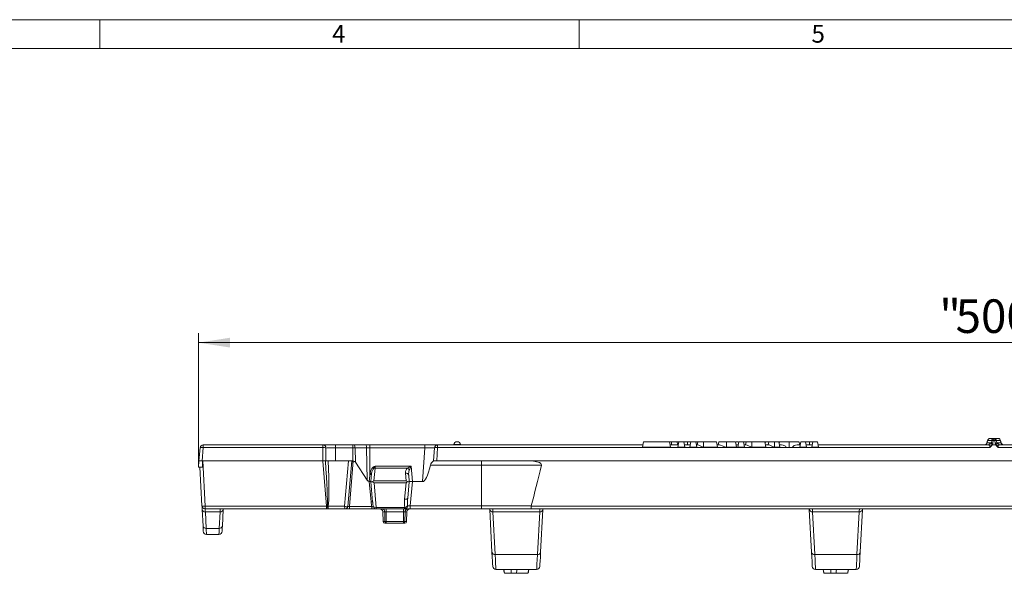
# Model space of a CAD drawing. Units: millimetres. Extents: x 21 to 1239, y 21 to 870.
# Drawn here: x 455 to 763, y 697 to 870 of the extents above; entities that cross this region are included whole.
import ezdxf

# ---------------------------------------------------------------- set-up
doc = ezdxf.new("R2010")
doc.units = ezdxf.units.MM
doc.header["$LTSCALE"] = 3
doc.styles.add('SLDTEXTSTYLE0', font='TXT', dxfattribs={"width": 0.75})
doc.styles.add('SLDTEXTSTYLE1', font='TXT', dxfattribs={"width": 0.605})
doc.dimstyles.new('SLDDIMSTYLE0', dxfattribs={"dimtxt": 10.5, "dimasz": 9.906, "dimexe": 0, "dimexo": 0.0625, "dimgap": 2.625, "dimtad": 1, "dimdec": 1, "dimrnd": 1e-09, "dimzin": 12, "dimdsep": 46, "dimtxsty": 'SLDTEXTSTYLE1', "dimsah": 1, "dimcen": 0.09, "dimadec": 0, "dimazin": 3, "dimtfac": 1, "dimtdec": 1, "dimtofl": 0, "dimtmove": 0, "dimatfit": 3, "dimfxl": 0, "dimfrac": 2, "dimtolj": 1, "dimtzin": 12, "dimarcsym": 0})

# ---------------------------------------------------------------- blocks, each defined once
blk = doc.blocks.new('_D')
at = {"color": 7, "linetype": 'Continuous', "lineweight": 0}
for p, q in [((510.78, 729.92), (510.78, 771.92)), ((1008.78, 729.92), (1008.78, 771.92)), ((510.78, 768.92), (1008.78, 768.92))]:
    blk.add_line(p, q, dxfattribs=at)
for points in [[(510.78, 768.92), (520.68, 767.4), (520.68, 770.45)], [(1008.78, 768.92), (998.87, 770.45), (998.87, 767.4)]]:
    blk.add_solid(points, dxfattribs=at)
at = {"color": 7, "linetype": 'Continuous', "lineweight": 0, "char_height": 10.5, "attachment_point": 1, "style": 'SLDTEXTSTYLE1'}
for s, insert in [('"', (742.63, 782.46)), ('500', (747.75, 782.46)), ('"', (771.81, 782.46))]:
    blk.add_mtext(s, dxfattribs=dict(at, insert=insert))

msp = doc.modelspace()

# ---------------------------------------------------------------- linework, layer by layer
at = {"color": 7, "linetype": 'Continuous', "lineweight": 0}
for p, q in [((1239, 870), (21, 870)), ((480, 861), (480, 870)), ((630, 870), (630, 861)), ((1230, 861), (30, 861))]:
    msp.add_line(p, q, dxfattribs=at)
at = {"color": 7, "linetype": 'Continuous', "lineweight": 15}
for p, q in [((512.31, 736.92), (549.74, 736.92)), ((549.74, 736.92), (553.68, 736.92)), ((553.68, 736.92), (559.08, 736.92)), ((559.08, 736.92), (559.56, 736.92)), ((559.56, 736.92), (563.16, 736.92)), ((563.16, 736.92), (564.48, 736.92)), ((564.48, 736.92), (581.67, 736.92)), ((581.67, 736.92), (585.66, 736.92)), ((585.66, 736.92), (649.85, 736.92)), ((590.78, 737.02), (590.78, 736.92)), ((591.73, 737.92), (591.82, 737.92)), ((592.78, 736.92), (592.77, 737.02)), ((649.72, 736.19), (650.03, 737.92)), ((650.03, 737.92), (658.18, 737.92)), ((658.49, 736.19), (658.18, 737.92)), ((658.85, 737.92), (658.36, 737.92)), ((658.36, 736.92), (660.99, 736.92)), ((660.63, 737.92), (658.85, 737.92)), ((661.2, 737.92), (660.63, 737.92)), ((660.86, 736.19), (661.17, 737.92)), ((661.17, 737.92), (662.67, 737.92)), ((662.98, 736.19), (662.67, 737.92)), ((662.67, 737.92), (663.88, 737.92)), ((662.85, 736.92), (664.71, 736.92)), ((663.88, 737.92), (664.89, 737.92)), ((664.59, 736.19), (664.89, 737.92)), ((664.89, 737.92), (666.42, 737.92)), ((666.72, 736.19), (666.42, 737.92)), ((666.52, 737.36), (666.43, 737.92)), ((667.01, 737.92), (666.43, 737.92)), ((666.59, 736.92), (667.13, 736.92)), ((666.89, 736.92), (667.07, 737.92)), ((667.04, 737.74), (667.01, 737.92)), ((667.07, 737.92), (668.84, 737.92)), ((668.84, 737.92), (672.92, 737.92)), ((673.22, 736.19), (672.92, 737.92)), ((673.09, 736.92), (673.84, 736.92)), ((673.48, 736.92), (673.66, 737.92)), ((673.66, 737.92), (676.04, 737.92)), ((676.04, 737.92), (678.9, 737.92)), ((679.2, 736.19), (678.9, 737.92)), ((679.69, 737.92), (679.07, 737.92)), ((679.07, 736.92), (679.69, 736.92)), ((679.56, 736.19), (679.87, 737.92)), ((679.87, 737.92), (681.38, 737.92)), ((681.69, 736.19), (681.38, 737.92)), ((681.38, 737.92), (682.17, 737.92)), ((681.56, 736.92), (682.23, 736.92)), ((682, 736.92), (682.17, 737.92)), ((682.17, 737.92), (683.95, 737.92)), ((683.95, 737.92), (688.02, 737.92)), ((688.18, 737.92), (687.98, 737.92)), ((688.33, 736.19), (688.02, 737.92)), ((688.13, 737.31), (688.24, 737.92)), ((688.2, 736.92), (689.39, 736.92)), ((688.24, 737.92), (689.31, 737.92)), ((689.13, 736.92), (689.31, 737.92)), ((689.31, 737.92), (691.04, 737.92)), ((691.04, 737.92), (692.42, 737.92)), ((692.73, 736.19), (692.42, 737.92)), ((692.49, 737.92), (692.42, 737.92)), ((692.5, 737.5), (692.65, 737.92)), ((692.66, 737.92), (692.54, 737.25)), ((692.6, 736.92), (693.29, 736.92)), ((695.71, 737.92), (692.67, 737.92)), ((695.71, 737.92), (698.72, 737.92)), ((696.22, 737.92), (695.89, 737.92)), ((698.12, 736.92), (699.11, 736.92)), ((698.98, 736.19), (699.28, 737.92)), ((699.28, 737.92), (700.8, 737.92)), ((701.1, 736.19), (700.8, 737.92)), ((700.8, 737.92), (702.02, 737.92)), ((700.98, 736.92), (702.84, 736.92)), ((702.02, 737.92), (703.02, 737.92)), ((702.72, 736.19), (703.02, 737.92)), ((703.02, 737.92), (704.53, 737.92)), ((704.84, 736.19), (704.53, 737.92)), ((704.71, 736.92), (757.92, 736.92)), ((757.72, 738.29), (757.56, 737.56)), ((758.5, 738.92), (759.69, 738.92)), ((759.27, 736.92), (759.22, 736.92)), ((760.29, 736.92), (759.27, 736.92)), ((759.69, 738.92), (759.86, 738.92)), ((759.86, 738.92), (761.06, 738.92)), ((760.33, 736.92), (760.29, 736.92)), ((761.64, 736.92), (821.9, 736.92)), ((761.99, 737.56), (761.84, 738.29)), ((510.95, 731.92), (511.31, 736.01)), ((584.38, 731.92), (584.66, 735.99)), ((649.72, 736.19), (658.49, 736.19)), ((660.86, 736.19), (662.98, 736.19)), ((664.59, 736.19), (666.72, 736.19)), ((668.84, 736.19), (673.22, 736.19)), ((676.04, 736.19), (679.2, 736.19)), ((679.56, 736.19), (681.69, 736.19)), ((683.95, 736.19), (688.33, 736.19)), ((691.04, 736.19), (692.73, 736.19)), ((694.81, 736.12), (695.71, 736.12)), ((695.71, 736.12), (696.61, 736.12)), ((698.98, 736.19), (701.1, 736.19)), ((702.72, 736.19), (704.84, 736.19)), ((510.78, 729.92), (510.95, 731.92)), ((511.94, 731.92), (510.95, 731.92)), ((511.94, 731.92), (549.69, 731.92)), ((550.29, 731.92), (549.69, 731.92)), ((549.69, 731.91), (550.53, 731.91)), ((550.29, 731.91), (550.29, 731.92)), ((550.53, 731.91), (551.37, 731.91)), ((557.79, 731.91), (551.37, 731.91)), ((558.78, 731.91), (557.53, 717.65)), ((557.79, 731.91), (558.78, 731.91)), ((558.78, 731.91), (558.8, 731.91)), ((558.88, 731.91), (559.08, 731.91)), ((563.65, 725.87), (559.91, 731.47)), ((584.38, 731.92), (584.34, 731.92)), ((585.37, 731.92), (584.38, 731.92)), ((934.19, 731.92), (585.37, 731.92)), ((512.03, 729.92), (510.78, 729.92)), ((511.91, 717.87), (511.28, 729.92)), ((564.78, 725.42), (565, 727.96)), ((576.6, 727.44), (576.78, 725.42)), ((564.28, 725.45), (564.26, 725.45)), ((565.33, 719.07), (564.78, 725.37)), ((576.77, 725.37), (576.33, 720.25)), ((576.78, 725.42), (576.77, 725.37)), ((577.77, 725.42), (576.78, 725.42)), ((580.93, 725.42), (577.77, 725.42)), ((512.24, 711.51), (511.97, 716.7)), ((550.93, 716.92), (512.91, 716.92)), ((518.58, 716.7), (518.31, 711.51)), ((518.6, 716.92), (518.58, 716.7)), ((551.37, 716.92), (550.93, 716.92)), ((556.73, 716.92), (551.37, 716.92)), ((558.03, 716.92), (556.73, 716.92)), ((565.06, 716.92), (558.03, 716.92)), ((566.27, 716.92), (565.06, 716.92)), ((566.45, 716.92), (566.27, 716.92)), ((575.33, 716.92), (566.45, 716.92)), ((568.51, 715.96), (568.62, 712.91)), ((575.03, 716.92), (575.33, 716.92)), ((577.11, 716.92), (575.33, 716.92)), ((575.94, 712.91), (576.04, 715.96)), ((599.38, 716.92), (577.11, 716.92)), ((615.02, 716.92), (599.38, 716.92)), ((601.97, 716.7), (601.96, 716.92)), ((602.67, 703.32), (601.97, 716.7)), ((614.89, 717.84), (614.88, 717.75)), ((904.54, 716.92), (615.02, 716.92)), ((618.58, 716.7), (617.88, 703.32)), ((618.6, 716.92), (618.58, 716.7)), ((701.97, 716.7), (701.96, 716.92)), ((702.67, 703.32), (701.97, 716.7)), ((718.58, 716.7), (717.88, 703.32)), ((718.6, 716.92), (718.58, 716.7)), ((569.59, 712.42), (569.12, 712.42)), ((574.97, 712.42), (569.59, 712.42)), ((575.44, 712.42), (574.97, 712.42)), ((517.23, 708.92), (513.33, 708.92)), ((603.9, 697.92), (616.65, 697.92)), ((606.54, 696.72), (606.33, 697.92)), ((606.54, 696.72), (608.67, 696.72)), ((608.67, 696.72), (608.67, 697.92)), ((608.67, 696.72), (610.37, 696.72)), ((609.7, 696.72), (610.21, 696.72)), ((610.37, 696.72), (613.93, 696.72)), ((613.93, 696.72), (614.21, 697.92)), ((703.9, 697.92), (716.65, 697.92)), ((706.54, 696.72), (706.33, 697.92)), ((706.54, 696.72), (708.67, 696.72)), ((708.67, 696.72), (710.37, 696.72)), ((709.7, 696.72), (710.21, 696.72)), ((710.37, 696.72), (713.93, 696.72)), ((713.93, 696.72), (714.21, 697.92))]:
    msp.add_line(p, q, dxfattribs=at)
at = {"color": 8, "linetype": 'Continuous', "lineweight": 0}
for p, q in [((512.31, 736.1), (512.31, 736.92)), ((549.74, 736.1), (549.74, 736.92)), ((553.68, 736.01), (553.68, 736.92)), ((559.08, 736.01), (559.08, 736.92)), ((564.48, 736.01), (564.48, 736.92)), ((581.67, 736.01), (581.67, 736.92)), ((585.66, 736.1), (585.66, 736.92)), ((592.77, 737.02), (590.78, 737.02)), ((663.88, 736.92), (663.88, 737.92)), ((668.84, 736.19), (668.84, 737.92)), ((676.04, 736.19), (676.04, 737.92)), ((683.95, 736.19), (683.95, 737.92)), ((691.04, 736.19), (691.04, 737.92)), ((695.71, 736.12), (695.71, 737.92)), ((702.02, 736.92), (702.02, 737.92)), ((757.78, 738.26), (757.64, 737.58)), ((757.64, 737.58), (758.64, 737.58)), ((759.05, 738.26), (757.78, 738.26)), ((758.95, 737.41), (759.05, 738.26)), ((759.4, 737.41), (759.27, 736.92)), ((759.5, 738.26), (759.4, 737.41)), ((760.05, 738.26), (759.5, 738.26)), ((760.15, 737.41), (760.05, 738.26)), ((760.29, 736.92), (760.15, 737.41)), ((760.5, 738.26), (760.6, 737.41)), ((761.78, 738.26), (760.5, 738.26)), ((760.92, 737.58), (761.92, 737.58)), ((761.92, 737.58), (761.78, 738.26)), ((512.31, 736.1), (511.94, 731.92)), ((549.74, 736.1), (512.31, 736.1)), ((553.68, 736.01), (553.68, 731.91)), ((559.08, 736.01), (553.68, 736.01)), ((559.08, 736.01), (559.08, 731.91)), ((559.81, 736.01), (559.77, 736.01)), ((559.81, 736.01), (559.91, 731.47)), ((563.42, 736.01), (559.81, 736.01)), ((563.42, 736.01), (563.65, 725.87)), ((564.48, 736.01), (564.48, 727.69)), ((581.67, 736.01), (564.48, 736.01)), ((580.93, 725.42), (581.67, 736.01)), ((585.66, 736.1), (585.37, 731.92)), ((758.42, 736.1), (585.66, 736.1)), ((933.9, 736.1), (761.14, 736.1)), ((512.17, 731.92), (512.91, 717.75)), ((549.7, 731.83), (549.69, 731.91)), ((550.93, 717.75), (549.7, 731.83)), ((556.55, 717.69), (557.79, 731.91)), ((559.27, 731.89), (558.03, 717.65)), ((559.08, 731.87), (559.06, 731.69)), ((559.08, 731.87), (559.08, 731.72)), ((566.2, 730.29), (577.35, 730.29)), ((577.35, 730.29), (577.77, 725.42)), ((599.38, 730.55), (583.43, 730.55)), ((599.38, 731.92), (599.38, 730.55)), ((618.11, 730.55), (599.38, 730.55)), ((599.38, 717.84), (599.38, 730.55)), ((564.48, 727.69), (564.5, 727.96)), ((566.09, 729.65), (565.74, 725.68)), ((576.15, 729.65), (566.09, 729.65)), ((575.81, 725.68), (575.61, 728.07)), ((564.84, 719.07), (564.28, 725.45)), ((565.74, 725.68), (575.81, 725.68)), ((575.78, 725.09), (565.77, 725.09)), ((565.77, 725.09), (566.45, 717.36)), ((575.33, 719.89), (575.78, 725.09)), ((577.77, 725.42), (577.11, 717.84)), ((512.91, 717.75), (550.93, 717.75)), ((512.91, 717.75), (512.91, 716.92)), ((512.97, 715.99), (517.59, 715.99)), ((512.97, 715.99), (513.24, 710.8)), ((517.31, 710.8), (517.59, 715.99)), ((550.93, 717.75), (550.93, 716.92)), ((551.37, 717.69), (556.55, 717.69)), ((551.37, 717.69), (551.37, 716.92)), ((558.03, 717.65), (565.06, 717.65)), ((558.03, 717.65), (558.03, 716.92)), ((565.06, 717.65), (565.06, 716.92)), ((566.45, 717.36), (575.33, 717.36)), ((566.45, 717.36), (566.45, 716.92)), ((569.11, 715.96), (568.51, 715.96)), ((569.53, 715.96), (569.53, 716.92)), ((575.03, 715.96), (569.53, 715.96)), ((575.03, 715.96), (575.03, 716.92)), ((575.33, 716.92), (575.33, 717.36)), ((576.04, 715.96), (575.45, 715.96)), ((577.11, 717.84), (599.38, 717.84)), ((577.11, 717.84), (577.11, 716.92)), ((599.38, 717.84), (614.89, 717.84)), ((599.38, 717.84), (599.38, 716.92)), ((602.97, 715.99), (617.59, 715.99)), ((602.97, 715.99), (603.67, 702.6)), ((614.88, 717.75), (904.68, 717.75)), ((616.88, 702.6), (617.59, 715.99)), ((702.97, 715.99), (717.59, 715.99)), ((702.97, 715.99), (703.67, 702.6)), ((716.88, 702.6), (717.59, 715.99)), ((568.62, 712.91), (569.16, 712.91)), ((569.59, 712.91), (574.97, 712.91)), ((569.59, 712.91), (569.59, 712.42)), ((574.97, 712.91), (574.97, 712.42)), ((575.39, 712.91), (575.94, 712.91)), ((513.24, 710.8), (517.31, 710.8)), ((603.67, 702.6), (616.88, 702.6)), ((703.67, 702.6), (716.88, 702.6))]:
    msp.add_line(p, q, dxfattribs=at)
at = {"color": 8, "linetype": 'Continuous', "lineweight": 0, "flags": 128}
for points in [[(559.81, 736.01), (559.79, 736.29), (559.75, 736.59), (559.67, 736.82), (559.61, 736.9), (559.56, 736.92)], [(559.77, 736.01), (559.55, 736.01), (559.32, 736.01), (559.08, 736.01)], [(564.48, 736.01), (564.48, 736.01), (564.19, 736.01), (563.9, 736.01), (563.42, 736.01), (563.42, 736.01)], [(559.08, 731.91), (559.08, 731.87), (559.08, 731.87)], [(566.2, 730.29), (566.17, 730.11), (566.14, 729.94), (566.11, 729.79), (566.09, 729.65)], [(564.26, 725.45), (564.33, 726.17), (564.48, 727.69), (564.48, 727.69)], [(576.33, 720.25), (576.3, 720.17), (576.24, 720.09), (576.14, 720.02), (576.02, 719.96), (575.87, 719.92), (575.7, 719.89), (575.52, 719.88), (575.33, 719.89)], [(512.91, 716.92), (512.91, 716.86), (512.92, 716.68), (512.94, 716.39), (512.97, 715.99)], [(517.59, 715.99), (517.61, 716.39), (517.63, 716.68), (517.64, 716.86), (517.65, 716.92)], [(569.16, 712.91), (569.15, 713.42), (569.11, 715.96)], [(569.53, 715.96), (569.57, 713.62), (569.59, 712.91)], [(574.97, 712.91), (575.02, 715.57), (575.03, 715.96)], [(575.33, 717.36), (575.39, 717.37), (575.41, 717.38)], [(575.69, 717), (575.6, 716.97), (575.33, 716.92)], [(575.45, 715.96), (575.45, 715.92), (575.39, 712.91)], [(602.91, 716.92), (602.91, 716.86), (602.92, 716.68), (602.94, 716.39), (602.97, 715.99)], [(617.59, 715.99), (617.61, 716.39), (617.63, 716.68), (617.64, 716.86), (617.65, 716.92)], [(702.91, 716.92), (702.91, 716.86), (702.92, 716.68), (702.94, 716.39), (702.97, 715.99)], [(717.59, 715.99), (717.61, 716.39), (717.63, 716.68), (717.64, 716.86), (717.65, 716.92)], [(513.24, 710.8), (513.28, 710), (513.31, 709.41), (513.32, 709.05), (513.33, 708.92)], [(517.23, 708.92), (517.23, 709.05), (517.25, 709.41), (517.28, 710), (517.31, 710.8)], [(603.67, 702.6), (603.75, 700.96), (603.82, 699.65), (603.87, 698.7), (603.89, 698.12), (603.9, 697.92)], [(616.65, 697.92), (616.66, 698.12), (616.69, 698.7), (616.74, 699.65), (616.8, 700.96), (616.88, 702.6)], [(703.67, 702.6), (703.75, 700.96), (703.82, 699.65), (703.87, 698.7), (703.89, 698.12), (703.9, 697.92)], [(716.65, 697.92), (716.66, 698.12), (716.69, 698.7), (716.74, 699.65), (716.8, 700.96), (716.88, 702.6)], [(610.37, 696.72), (610.39, 697.08), (610.42, 697.44), (610.46, 697.92)], [(710.37, 696.72), (710.39, 697.08), (710.42, 697.44), (710.46, 697.92)]]:
    msp.add_lwpolyline(points, dxfattribs=at)
at = {"color": 7, "linetype": 'Continuous', "lineweight": 15, "flags": 128}
for points in [[(658.85, 736.92), (658.85, 737.02), (658.85, 737.92)], [(660.78, 736.92), (660.76, 737.02), (660.63, 737.92)], [(667.13, 736.92), (667.38, 736.86), (667.79, 736.67), (668.56, 736.27), (668.77, 736.2), (668.84, 736.19)], [(673.84, 736.92), (674.18, 736.85), (674.73, 736.63), (675.53, 736.31), (675.94, 736.2), (676.04, 736.19)], [(682.23, 736.92), (682.48, 736.86), (682.89, 736.67), (683.66, 736.27), (683.88, 736.2), (683.95, 736.19)], [(689.39, 736.92), (689.64, 736.86), (690.04, 736.66), (690.8, 736.26), (690.98, 736.2), (691.04, 736.19)], [(693.29, 736.92), (693.78, 736.83), (694.51, 736.47), (694.66, 736.35), (694.79, 736.2), (694.81, 736.12)], [(698.92, 736.93), (698.91, 737.02), (698.75, 737.92)], [(758.47, 736.15), (758.42, 736.1), (758.42, 736.1)], [(761.14, 736.1), (761.13, 736.1), (761.08, 736.15)], [(559.08, 731.72), (559.12, 731.79), (559.18, 731.86), (559.21, 731.88), (559.25, 731.9), (559.27, 731.89)], [(614.1, 731.92), (615.62, 731.86), (617.1, 731.56), (617.49, 731.39), (617.96, 731.06), (618.07, 730.89), (618.12, 730.7), (618.11, 730.55)], [(511.97, 716.7), (511.94, 717.2), (511.93, 717.57), (511.91, 717.8), (511.91, 717.87)], [(614.88, 717.75), (614.89, 717.44), (614.92, 717.18), (614.96, 717), (615.01, 716.93), (615.02, 716.92), (615.02, 716.92)], [(512.33, 709.87), (512.32, 709.98), (512.31, 710.29), (512.28, 710.81), (512.24, 711.51)], [(518.31, 711.51), (518.28, 710.81), (518.25, 710.29), (518.23, 709.98), (518.23, 709.87)], [(602.91, 698.87), (602.9, 699.06), (602.87, 699.61), (602.82, 700.51), (602.75, 701.76), (602.67, 703.32)], [(617.88, 703.32), (617.8, 701.76), (617.74, 700.51), (617.69, 699.61), (617.66, 699.06), (617.65, 698.87)], [(702.91, 698.87), (702.9, 699.06), (702.87, 699.61), (702.82, 700.51), (702.75, 701.76), (702.67, 703.32)], [(717.88, 703.32), (717.8, 701.76), (717.74, 700.51), (717.69, 699.61), (717.66, 699.06), (717.65, 698.87)], [(606.54, 696.72), (606.47, 697.08), (606.41, 697.44), (606.33, 697.92)], [(614, 696.72), (614.06, 697.08), (614.13, 697.44), (614.21, 697.92)], [(706.54, 696.72), (706.47, 697.08), (706.41, 697.44), (706.33, 697.92)], [(708.67, 696.72), (708.67, 697.08), (708.67, 697.44), (708.67, 697.92)], [(714, 696.72), (714.06, 697.08), (714.13, 697.44), (714.21, 697.92)]]:
    msp.add_lwpolyline(points, dxfattribs=at)
at = {"color": 7, "linetype": 'Continuous', "lineweight": 15}
for centre, radius, start, end in [((512.31, 735.92), 1, 90, 175), ((585.66, 735.92), 1, 90, 176), ((591.73, 736.97), 0.95, 90, 177), ((591.82, 736.97), 0.95, 3, 90), ((698.07, 735.2), 1.72, 88.1344, 147.6376), ((756.78, 737.72), 0.8, 270, 348.4424), ((758.5, 738.12), 0.8, 90, 168.1239), ((757.6, 737.74), 1.82, 298.786, 333.2766), ((761.98, 737.76), 1.85, 206.9812, 240.9561), ((761.06, 738.12), 0.8, 11.8761, 90), ((762.78, 737.72), 0.8, 191.13, 270), ((560.65, 730.48), 2, 142.7721, 170.7431), ((559.08, 730.91), 0.999, 33.7043, 78.6979), ((585.35, 730.27), 1.94, 121.3277, 171.4866), ((564.48, 726.42), 0.999, 213.7009, 257.5972), ((563.99, 712.88), 12.56, 86.3974, 88.6796), ((585.32, 727.19), 20.62, 184.9226, 185.0668), ((564.55, 731.72), 6.36, 272.111, 276.815), ((566.76, 723.52), 2.39, 115.2407, 127.6034), ((568.22, 729.19), 4.77, 232.3763, 239.1791), ((573.31, 729.24), 4.83, 300.8587, 307.5877), ((574.8, 723.52), 2.39, 52.393, 64.763), ((577.25, 734.81), 9.45, 263.9556, 267.1186), ((512.91, 717.92), 1, 183, 270), ((556.73, 717.72), 0.8, 270, 355), ((567.51, 715.92), 1, 2, 90), ((577.04, 715.92), 1, 90, 178), ((569.12, 712.92), 0.5, 182, 270), ((575.44, 712.92), 0.5, 270, 358), ((513.33, 709.92), 1, 183, 270), ((517.23, 709.92), 1, 270, 357), ((603.9, 698.92), 1, 183, 270), ((616.65, 698.92), 1, 270, 357), ((703.9, 698.92), 1, 183, 270), ((716.65, 698.92), 1, 270, 357)]:
    msp.add_arc(centre, radius, start, end, dxfattribs=at)
at = {"color": 8, "linetype": 'Continuous', "lineweight": 0}
for centre, radius, start, end in [((549.73, 735.93), 0.992, 0.4263, 89.5757), ((558.55, 736.21), 1.24, 350.5854, 35.0825), ((562.36, 736.21), 1.07, 349.5359, 41.8947), ((756.89, 737.68), 0.753, 272.1142, 353.0004), ((757.8, 738.4), 0.138, 233.5017, 262.0082), ((758.53, 738.17), 0.753, 92.1141, 173.0003), ((757.89, 737.68), 0.753, 272.1142, 353.0004), ((755.83, 737.87), 3.16, 326.855, 351.4876), ((759.18, 735.91), 1.52, 81.4715, 98.5285), ((759.28, 736.76), 1.52, 81.4715, 98.5285), ((760.28, 736.76), 1.52, 81.4715, 98.5285), ((760.38, 735.91), 1.52, 81.4715, 98.5285), ((763.73, 737.87), 3.16, 188.5124, 213.145), ((761.66, 737.68), 0.753, 186.9996, 267.8858), ((761.03, 738.17), 0.753, 6.9997, 87.8859), ((761.76, 738.4), 0.138, 277.9918, 306.4983), ((762.67, 737.68), 0.753, 186.9996, 267.8858), ((511.94, 734.58), 1.56, 76.3218, 113.6023), ((549.89, 733.92), 2.19, 67.6628, 94.042), ((585.31, 734.57), 1.57, 77.2978, 114.5933), ((559.2, 733.7), 1.83, 257.4936, 266.1527), ((569.14, 723.9), 7.04, 114.7166, 121.3726), ((558.64, 735.52), 9.2, 319.9697, 325.2819), ((564.73, 729.13), 1.46, 260.1976, 279.8024), ((564.75, 729.41), 1.46, 260.1971, 279.8029), ((571.13, 733.6), 6.76, 213.2158, 216.2433), ((566.03, 728.34), 1.31, 87.3788, 105.3255), ((575.76, 727.21), 0.875, 15.1788, 100.0233), ((575.42, 728.21), 1.62, 31.7048, 63.4938), ((565.08, 717.63), 1.46, 80.1972, 99.8028), ((512.59, 719.29), 1.57, 244.4226, 281.7248), ((512.85, 716.88), 0.896, 191.2061, 277.6881), ((517.71, 716.88), 0.896, 262.3131, 348.7926), ((552.17, 717.58), 1.03, 171.0349, 219.4103), ((552.12, 721.93), 4.31, 256.9547, 259.953), ((556.72, 717.71), 0.788, 270.5348, 353.0092), ((566.54, 721.86), 4.46, 250.5923, 257.3216), ((566.29, 717.67), 0.75, 192.6256, 268.3803), ((568.19, 716), 0.925, 357.2566, 84.8572), ((569.32, 711.51), 4.46, 87.2967, 92.7033), ((575.24, 711.54), 4.42, 87.2763, 92.7237), ((575.21, 718.8), 1.44, 278.0464, 316.1361), ((576.28, 717.73), 0.939, 201.9671, 230.5885), ((576.37, 716), 0.925, 95.1428, 182.7434), ((575.22, 717.93), 1.04, 296.8328, 353.0871), ((602.85, 716.88), 0.896, 191.206, 277.6874), ((617.71, 716.88), 0.896, 262.3119, 348.7939), ((702.85, 716.88), 0.896, 191.2067, 277.6873), ((717.71, 716.88), 0.896, 262.3125, 348.7933), ((569.38, 721.59), 8.68, 268.5971, 271.4029), ((569.63, 712.89), 0.464, 177.5425, 265.2261), ((575.18, 721.59), 8.68, 268.5971, 271.4029), ((574.93, 712.89), 0.464, 274.7739, 2.4575), ((513.12, 711.68), 0.896, 191.2073, 277.6869), ((517.43, 711.68), 0.896, 262.3126, 348.794), ((603.55, 703.49), 0.896, 191.2074, 277.6869), ((617, 703.49), 0.896, 262.3125, 348.794), ((703.55, 703.49), 0.896, 191.2069, 277.6873), ((717, 703.49), 0.896, 262.3124, 348.7935)]:
    msp.add_arc(centre, radius, start, end, dxfattribs=at)
for centre, major_axis, ratio, start_param, end_param in [((758.41, 737.72), (0.852, 0.165), 0.032454, 2.716296, 3.132442), ((757.57, 735.92), (0.648, 0.91), 0.641009, 5.315351, 6.711614), ((758.29, 735.78), (0.43, 1.79), 0.424747, 5.933735, 6.383856), ((759.69, 738.12), (0, 0.8), 0.243749, 0, 1.396263), ((759.86, 738.12), (0, 0.8), 0.243749, 4.886922, 6.283185), ((761.26, 735.78), (-0.43, 1.79), 0.424747, 6.182515, 6.632636), ((761.98, 735.92), (-0.648, 0.91), 0.641009, 5.854757, 7.25102), ((761.14, 737.72), (0.852, -0.165), 0.032454, 0.014273, 0.425297), ((553.68, 728.3), (0, 45.2), 0.0885, 1.397383, 1.490507), ((553.68, 728.13), (0, 45.28), 0.066247, 1.397383, 1.487035), ((553.68, 735.92), (3, 0), 0.029052, 1.570796, 2.968179), ((581.65, 735.92), (3.01, 0.07), 0.028732, 6.280504, 7.845221), ((548.17, 749.11), (-2.83, 32.16), 0.030969, 3.359852, 4.145378), ((548.17, 748.88), (-2.84, 31.98), 0.062271, 3.359681, 4.147761), ((577.35, 730.37), (1.83, 1), 0.036689, 3.976835, 4.69242), ((577.35, 730.37), (0.84, 1.91), 0.016812, 3.958477, 4.674062), ((566, 727.82), (0.18, 2.27), 0.65732, 0.473224, 1.561451), ((577.61, 728.06), (-1.16, 1.85), 0.89504, 0.205513, 1.053128), ((577.61, 727.34), (-0.3, 2.2), 0.447783, 0.6153, 1.462915), ((566.33, 719.23), (-0.34, 3.99), 0.37488, 1.578707, 1.945464), ((577.34, 719.92), (0.52, 4.75), 0.417852, 1.624371, 2.181566), ((577.34, 720.38), (0.47, 4.84), 0.205277, 1.616131, 2.150206), ((550.9, 717.92), (1.01, -0.09), 0.167719, 4.757739, 4.981356), ((556.55, 717.92), (0.979, -0.274), 0.221298, 4.774333, 6.109754), ((556.55, 717.92), (-0.179, 1), 0.041515, 1.798742, 3.134163), ((556.53, 717.72), (0.998, -0.069), 0.185836, 6.064769, 6.279817), ((558.04, 717.72), (0.508, 0.072), 0.131967, 3.111023, 4.674223), ((566.46, 717.72), (0.998, 0.067), 0.361966, 3.580709, 4.6801), ((577.13, 717.92), (1.01, 0.09), 0.084229, 3.660822, 4.689947)]:
    msp.add_ellipse(centre, major_axis=major_axis, ratio=ratio, start_param=start_param, end_param=end_param, dxfattribs=at)
at = {"color": 7, "linetype": 'Continuous', "lineweight": 15}
for centre, major_axis, ratio, start_param, end_param in [((759.69, 738.12), (0, 0.8), 0.814925, 0, 1.396263), ((759.86, 738.12), (0, 0.8), 0.814925, 4.886922, 6.283185), ((512.09, 733.48), (0.25, 14.33), 0.000211, 4.46164, 4.60358), ((559.03, 729.05), (0.25, 2.87), 0.173643, 0.385212, 0.414382), ((582.12, 742.63), (1.22, 17.21), 0.173883, 3.153942, 3.946698), ((599.38, 909.19), (0, 216.52), 0.153091, 3.628579, 3.742168), ((566, 727.87), (0.16, 1.92), 0.520027, 0.473936, 1.562164), ((566.33, 719.19), (-0.32, 3.76), 0.264903, 1.578547, 2.010375)]:
    msp.add_ellipse(centre, major_axis=major_axis, ratio=ratio, start_param=start_param, end_param=end_param, dxfattribs=at)

# ---------------------------------------------------------------- texts
at = {"color": 7, "linetype": 'Continuous', "lineweight": 0, "char_height": 5.56, "attachment_point": 1, "style": 'SLDTEXTSTYLE0'}
for s, insert in [('4', (552.64, 868.37)), ('5', (702.64, 868.37))]:
    msp.add_mtext(s, dxfattribs=dict(at, insert=insert))

# ---------------------------------------------------------------- dimensions: what is measured, and where the dimension line sits
at = {"color": 7, "linetype": 'Continuous', "lineweight": 0}
dim = msp.add_linear_dim(base=(1008.78, 768.92), p1=(510.78, 729.92), p2=(1008.78, 729.92), text='"<>"', dimstyle='SLDDIMSTYLE0', dxfattribs=at)
dim.commit()
dim.dimension.update_dxf_attribs({"geometry": '_D', "text_midpoint": (759.78, 768.92), "dimtype": 160})

doc.saveas('drawing.dxf')
